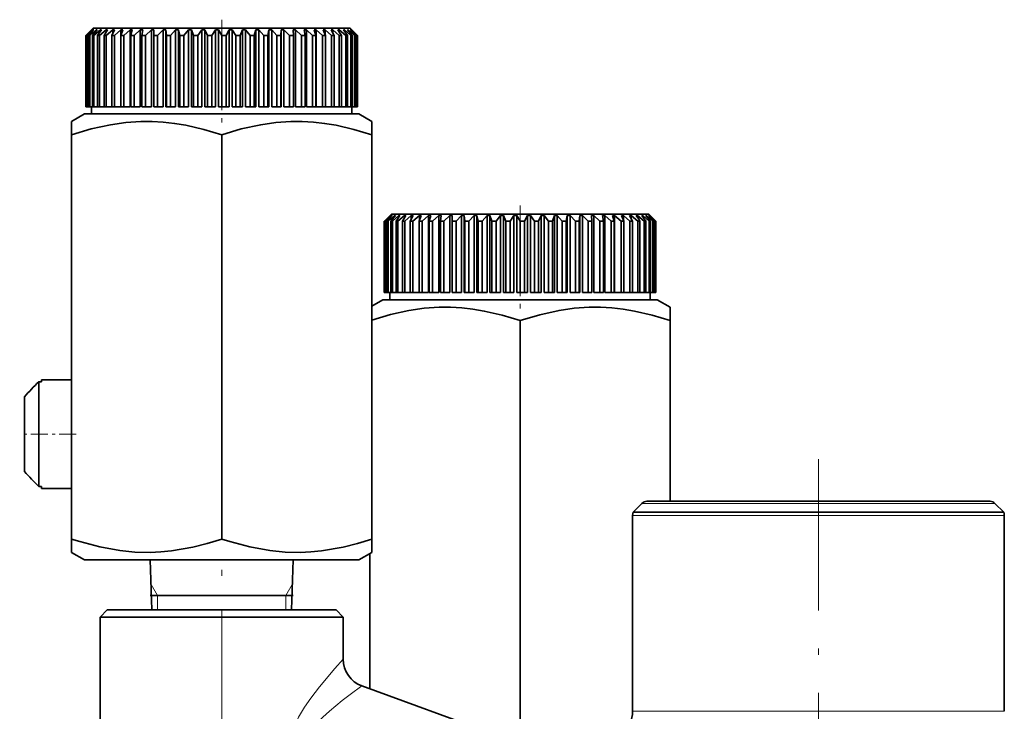
# Model space of a CAD drawing. Extents: x 0 to 420, y 0 to 297.
# Drawn here: x 134 to 169, y 237 to 261 of the extents above; entities that cross this region are included whole.
import ezdxf

# ---------------------------------------------------------------- set-up
doc = ezdxf.new("R2010")
doc.units = 0
doc.linetypes.add('DASHDOT', pattern=[18.5, 12, -3, 0.5, -3])

msp = doc.modelspace()

# ---------------------------------------------------------------- linework, layer by layer
at = {"color": 7, "linetype": 'DASHDOT', "lineweight": 13, "ltscale": 0.09}
for p, q in [((141.554565, 261.477539), (141.554565, 257.877533)), ((151.992065, 254.977539), (151.992065, 251.377548))]:
    msp.add_line(p, q, dxfattribs=at)
at = {"color": 7, "lineweight": 35}
for p, q in [((137.012024, 261.127533), (136.807037, 260.927551)), ((137.054565, 261.177551), (136.810333, 260.933319)), ((137.019287, 261.127533), (136.830933, 260.927551)), ((137.064117, 261.127533), (136.849075, 260.927551)), ((137.082367, 261.127533), (136.909058, 260.927551)), ((137.165405, 261.127533), (136.942673, 260.927551)), ((137.019287, 261.127533), (137.012024, 261.127533)), ((137.012024, 261.127533), (137.012024, 261.119873)), ((137.194443, 261.127533), (137.038086, 260.927551)), ((137.054565, 261.177551), (145.538742, 261.177551)), ((137.082367, 261.127533), (137.064117, 261.127533)), ((137.064117, 261.127533), (137.064117, 261.106598)), ((137.314789, 261.127533), (137.086792, 260.927551)), ((137.194443, 261.127533), (137.165405, 261.127533)), ((137.165405, 261.127533), (137.165405, 261.090607)), ((137.354294, 261.127533), (137.216599, 260.927551)), ((137.51062, 261.127533), (137.279861, 260.927551)), ((137.354294, 261.127533), (137.314789, 261.127533)), ((137.314789, 261.127533), (137.314789, 261.070465)), ((137.560165, 261.127533), (137.442627, 260.927551)), ((137.560165, 261.127533), (137.51062, 261.127533)), ((137.51062, 261.127533), (137.51062, 261.043579)), ((137.750748, 261.127533), (137.51976, 260.927551)), ((137.809799, 261.127533), (137.713715, 260.927551)), ((137.809799, 261.127533), (137.750748, 261.127533)), ((137.750748, 261.127533), (137.750748, 261.004974)), ((138.032562, 261.127533), (137.803879, 260.927551)), ((138.100449, 261.127533), (138.026886, 260.927551)), ((138.100449, 261.127533), (138.032562, 261.127533)), ((138.032562, 261.127533), (138.032562, 260.943115)), ((138.352966, 261.127533), (138.129074, 260.927551)), ((138.428955, 261.127533), (138.352966, 261.127533)), ((138.352966, 261.127533), (138.352966, 258.427551)), ((138.428955, 261.127533), (138.378693, 260.927551)), ((138.70845, 261.127533), (138.491806, 260.927551)), ((138.791702, 261.127533), (138.70845, 261.127533)), ((138.70845, 261.127533), (138.70845, 258.427551)), ((138.791702, 261.127533), (138.765305, 260.927551)), ((139.095108, 261.127533), (138.888107, 260.927551)), ((139.184723, 261.127533), (139.095108, 261.127533)), ((139.095108, 261.127533), (139.095108, 258.427551)), ((139.184723, 261.127533), (139.18248, 260.927551)), ((139.508713, 261.127533), (139.313599, 260.927551)), ((139.603699, 261.127533), (139.508713, 261.127533)), ((139.508713, 261.127533), (139.508713, 258.427551)), ((139.603699, 261.127533), (139.625641, 260.927551)), ((139.603699, 261.127533), (139.603699, 258.427551)), ((139.944733, 261.127533), (139.763672, 260.927551)), ((140.044067, 261.127533), (139.944733, 261.127533)), ((139.944733, 261.127533), (139.944733, 258.427551)), ((140.044067, 261.127533), (140.089935, 260.927551)), ((140.044067, 261.127533), (140.044067, 258.427551)), ((140.398407, 261.127533), (140.233337, 260.927551)), ((140.500961, 261.127533), (140.398407, 261.127533)), ((140.398407, 261.127533), (140.398407, 258.427551)), ((140.500961, 261.127533), (140.570282, 260.927551)), ((140.500961, 261.127533), (140.500961, 258.427551)), ((140.864731, 261.127533), (140.717499, 260.927551)), ((140.969421, 261.127533), (140.864731, 261.127533)), ((140.864731, 261.127533), (140.864731, 258.427551)), ((140.969421, 261.127533), (141.061401, 260.927551)), ((140.969421, 261.127533), (140.969421, 258.427551)), ((141.338608, 261.127533), (141.210815, 260.927551)), ((141.444275, 261.127533), (141.338608, 261.127533)), ((141.338608, 261.127533), (141.338608, 258.427551)), ((141.444275, 261.127533), (141.557938, 260.927551)), ((141.444275, 261.127533), (141.444275, 258.427551)), ((141.814865, 261.127533), (141.707916, 260.927551)), ((141.920349, 261.127533), (141.814865, 261.127533)), ((141.814865, 261.127533), (141.814865, 258.427551)), ((141.920349, 261.127533), (142.054428, 260.927551)), ((141.920349, 261.127533), (141.920349, 258.427551)), ((142.288269, 261.127533), (142.203323, 260.927551)), ((142.39241, 261.127533), (142.288269, 261.127533)), ((142.288269, 261.127533), (142.288269, 258.427551)), ((142.39241, 261.127533), (142.545441, 260.927551)), ((142.39241, 261.127533), (142.39241, 258.427551)), ((142.753632, 261.127533), (142.69162, 260.927551)), ((142.855286, 261.127533), (142.753632, 261.127533)), ((142.753632, 261.127533), (142.753632, 258.427551)), ((142.855286, 261.127533), (143.025604, 260.927551)), ((142.855286, 261.127533), (142.855286, 258.427551)), ((143.205856, 261.127533), (143.16748, 260.927551)), ((143.303925, 261.127533), (143.205856, 261.127533)), ((143.205856, 261.127533), (143.205856, 258.427551)), ((143.303925, 261.127533), (143.489639, 260.927551)), ((143.303925, 261.127533), (143.303925, 258.427551)), ((143.639984, 261.127533), (143.625641, 260.927551)), ((143.733383, 261.127533), (143.639984, 261.127533)), ((143.639984, 261.127533), (143.639984, 258.427551)), ((143.733383, 261.127533), (143.93248, 260.927551)), ((143.733383, 261.127533), (143.733383, 258.427551)), ((144.05127, 261.127533), (144.061127, 260.927551)), ((144.138977, 261.127533), (144.05127, 261.127533)), ((144.138977, 261.127533), (144.349274, 260.927551)), ((144.138977, 261.127533), (144.138977, 258.427551)), ((144.435196, 261.127533), (144.469147, 260.927551)), ((144.516251, 261.127533), (144.435196, 261.127533)), ((144.516251, 261.127533), (144.735443, 260.927551)), ((144.516251, 261.127533), (144.516251, 258.427551)), ((144.787567, 261.127533), (144.845245, 260.927551)), ((144.861084, 261.127533), (144.787567, 261.127533)), ((144.861084, 261.127533), (145.086761, 260.927551)), ((144.861084, 261.127533), (144.861084, 258.427551)), ((145.104507, 261.127533), (145.185272, 260.927551)), ((145.169678, 261.127533), (145.104507, 261.127533)), ((145.169678, 261.127533), (145.399368, 260.927551)), ((145.169678, 261.127533), (145.169678, 260.96637)), ((145.382568, 261.127533), (145.485535, 260.927551)), ((145.438675, 261.127533), (145.382568, 261.127533)), ((145.438675, 261.127533), (145.669861, 260.927551)), ((145.438675, 261.127533), (145.438675, 261.018921)), ((145.538742, 261.177551), (146.054565, 261.177551)), ((145.618683, 261.127533), (145.702744, 260.99231)), ((145.665115, 261.127533), (145.618683, 261.127533)), ((145.665115, 261.127533), (145.895279, 260.927551)), ((145.665115, 261.127533), (145.665115, 261.053009)), ((145.810257, 261.127533), (145.95401, 260.927551)), ((145.846527, 261.127533), (145.810257, 261.127533)), ((145.846527, 261.127533), (146.07312, 260.927551)), ((145.846527, 261.127533), (145.846527, 261.077393)), ((145.955231, 261.127533), (146.117111, 260.927551)), ((145.980896, 261.127533), (145.955231, 261.127533)), ((145.980896, 261.127533), (146.201462, 260.927551)), ((145.980896, 261.127533), (145.980896, 261.096008)), ((146.051971, 261.127533), (146.230225, 260.927551)), ((146.066788, 261.127533), (146.051971, 261.127533)), ((146.054565, 261.177551), (146.298798, 260.933319)), ((146.066788, 261.127533), (146.2789, 260.927551)), ((146.066788, 261.127533), (146.066788, 261.111023)), ((146.099442, 261.127533), (146.292114, 260.927551)), ((146.103226, 261.127533), (146.099442, 261.127533)), ((146.103226, 261.127533), (146.298798, 260.933319)), ((136.810333, 260.933319), (136.804565, 260.927551)), ((136.804565, 260.927551), (136.807037, 260.927551)), ((136.804565, 260.927551), (136.804565, 258.427551)), ((136.807037, 260.927551), (136.807037, 258.427551)), ((136.830933, 260.927551), (136.849075, 260.927551)), ((136.830933, 260.927551), (136.830933, 258.427551)), ((136.849075, 260.927551), (136.849075, 258.427551)), ((136.909058, 260.927551), (136.942673, 260.927551)), ((136.909058, 260.927551), (136.909058, 258.427551)), ((136.942673, 260.927551), (136.942673, 258.427551)), ((137.038086, 260.927551), (137.086792, 260.927551)), ((137.038086, 260.927551), (137.038086, 258.427551)), ((137.086792, 260.927551), (137.086792, 258.427551)), ((137.216599, 260.927551), (137.279861, 260.927551)), ((137.216599, 260.927551), (137.216599, 258.427551)), ((137.279861, 260.927551), (137.279861, 258.427551)), ((137.442627, 260.927551), (137.51976, 260.927551)), ((137.442627, 260.927551), (137.442627, 258.427551)), ((137.51976, 260.927551), (137.51976, 258.427551)), ((137.713715, 260.927551), (137.803879, 260.927551)), ((137.713715, 260.927551), (137.713715, 258.427551)), ((137.803879, 260.927551), (137.803879, 258.427551)), ((138.026886, 260.927551), (138.129074, 260.927551)), ((138.026886, 260.927551), (138.026886, 258.427551)), ((138.129074, 260.927551), (138.129074, 258.427551)), ((138.378693, 260.927551), (138.491806, 260.927551)), ((138.378693, 260.927551), (138.378693, 258.427551)), ((138.491806, 260.927551), (138.491806, 258.427551)), ((138.765305, 260.927551), (138.888107, 260.927551)), ((138.765305, 260.927551), (138.765305, 258.427551)), ((138.888107, 260.927551), (138.888107, 258.427551)), ((139.18248, 260.927551), (139.313599, 260.927551)), ((139.18248, 260.927551), (139.18248, 258.427551)), ((139.313599, 260.927551), (139.313599, 258.427551)), ((139.625641, 260.927551), (139.763672, 260.927551)), ((139.625641, 260.927551), (139.625641, 258.427551)), ((139.763672, 260.927551), (139.763672, 258.427551)), ((140.089935, 260.927551), (140.233337, 260.927551)), ((140.089935, 260.927551), (140.089935, 258.427551)), ((140.233337, 260.927551), (140.233337, 258.427551)), ((140.570282, 260.927551), (140.717499, 260.927551)), ((140.570282, 260.927551), (140.570282, 258.427551)), ((140.717499, 260.927551), (140.717499, 258.427551)), ((141.061401, 260.927551), (141.210815, 260.927551)), ((141.061401, 260.927551), (141.061401, 258.427551)), ((141.210815, 260.927551), (141.210815, 258.427551)), ((141.557938, 260.927551), (141.707916, 260.927551)), ((141.557938, 260.927551), (141.557938, 258.427551)), ((141.707916, 260.927551), (141.707916, 258.427551)), ((142.054428, 260.927551), (142.203323, 260.927551)), ((142.054428, 260.927551), (142.054428, 258.427551)), ((142.203323, 260.927551), (142.203323, 258.427551)), ((142.545441, 260.927551), (142.69162, 260.927551)), ((142.545441, 260.927551), (142.545441, 258.427551)), ((142.69162, 260.927551), (142.69162, 258.427551)), ((143.025604, 260.927551), (143.16748, 260.927551)), ((143.025604, 260.927551), (143.025604, 258.427551)), ((143.16748, 260.927551), (143.16748, 258.427551)), ((143.489639, 260.927551), (143.625641, 260.927551)), ((143.489639, 260.927551), (143.489639, 258.427551)), ((143.625641, 260.927551), (143.625641, 258.427551)), ((143.93248, 260.927551), (144.061127, 260.927551)), ((143.93248, 260.927551), (143.93248, 258.427551)), ((144.061127, 260.927551), (144.061127, 258.427551)), ((144.349274, 260.927551), (144.469147, 260.927551)), ((144.349274, 260.927551), (144.349274, 258.427551)), ((144.469147, 260.927551), (144.469147, 258.427551)), ((144.735443, 260.927551), (144.845245, 260.927551)), ((144.735443, 260.927551), (144.735443, 258.427551)), ((144.845245, 260.927551), (144.845245, 258.427551)), ((145.086761, 260.927551), (145.185272, 260.927551)), ((145.086761, 260.927551), (145.086761, 258.427551)), ((145.185272, 260.927551), (145.185272, 258.427551)), ((145.399368, 260.927551), (145.485535, 260.927551)), ((145.399368, 260.927551), (145.399368, 258.427551)), ((145.485535, 260.927551), (145.485535, 258.427551)), ((145.669861, 260.927551), (145.742722, 260.927551)), ((145.669861, 260.927551), (145.669861, 258.427551)), ((145.702744, 260.99231), (145.742722, 260.927551)), ((145.742722, 260.927551), (145.742722, 258.427551)), ((145.895279, 260.927551), (145.95401, 260.927551)), ((145.895279, 260.927551), (145.895279, 258.427551)), ((145.95401, 260.927551), (145.95401, 258.427551)), ((146.07312, 260.927551), (146.117111, 260.927551)), ((146.07312, 260.927551), (146.07312, 258.427551)), ((146.117111, 260.927551), (146.117111, 258.427551)), ((146.201462, 260.927551), (146.230225, 260.927551)), ((146.201462, 260.927551), (146.201462, 258.427551)), ((146.230225, 260.927551), (146.230225, 258.427551)), ((146.2789, 260.927551), (146.292114, 260.927551)), ((146.2789, 260.927551), (146.2789, 258.427551)), ((146.292114, 260.927551), (146.292114, 258.427551)), ((146.298798, 260.933319), (146.304565, 260.927551)), ((146.304565, 260.927551), (146.304565, 258.427551)), ((136.804565, 258.427551), (136.807037, 258.427551)), ((136.830933, 258.427551), (136.807037, 258.427551)), ((136.830933, 258.427551), (136.849075, 258.427551)), ((136.909058, 258.427551), (136.849075, 258.427551)), ((136.909058, 258.427551), (136.942673, 258.427551)), ((137.038086, 258.427551), (136.942673, 258.427551)), ((137.004562, 258.427551), (137.004562, 258.177551)), ((137.038086, 258.427551), (137.086792, 258.427551)), ((137.216599, 258.427551), (137.086792, 258.427551)), ((137.216599, 258.427551), (137.279861, 258.427551)), ((137.442627, 258.427551), (137.279861, 258.427551)), ((137.442627, 258.427551), (137.51976, 258.427551)), ((137.713715, 258.427551), (137.51976, 258.427551)), ((137.713715, 258.427551), (137.803879, 258.427551)), ((138.026886, 258.427551), (137.803879, 258.427551)), ((138.026886, 258.427551), (138.129074, 258.427551)), ((138.352966, 258.427551), (138.129074, 258.427551)), ((138.378693, 258.427551), (138.491806, 258.427551)), ((138.70845, 258.427551), (138.491806, 258.427551)), ((138.765305, 258.427551), (138.888107, 258.427551)), ((139.095108, 258.427551), (138.888107, 258.427551)), ((139.18248, 258.427551), (139.313599, 258.427551)), ((139.508713, 258.427551), (139.313599, 258.427551)), ((139.603699, 258.427551), (139.625641, 258.427551)), ((139.625641, 258.427551), (139.763672, 258.427551)), ((139.944733, 258.427551), (139.763672, 258.427551)), ((140.044067, 258.427551), (140.089935, 258.427551)), ((140.089935, 258.427551), (140.233337, 258.427551)), ((140.398407, 258.427551), (140.233337, 258.427551)), ((140.500961, 258.427551), (140.570282, 258.427551)), ((140.570282, 258.427551), (140.717499, 258.427551)), ((140.864731, 258.427551), (140.717499, 258.427551)), ((140.969421, 258.427551), (141.061401, 258.427551)), ((141.061401, 258.427551), (141.210815, 258.427551)), ((141.338608, 258.427551), (141.210815, 258.427551)), ((141.444275, 258.427551), (141.557938, 258.427551)), ((141.557938, 258.427551), (141.707916, 258.427551)), ((141.707916, 258.427551), (141.814865, 258.427551)), ((142.054428, 258.427551), (141.920349, 258.427551)), ((142.054428, 258.427551), (142.203323, 258.427551)), ((142.288269, 258.427551), (142.203323, 258.427551)), ((142.39241, 258.427551), (142.545441, 258.427551)), ((142.545441, 258.427551), (142.69162, 258.427551)), ((142.753632, 258.427551), (142.69162, 258.427551)), ((142.855286, 258.427551), (143.025604, 258.427551)), ((143.025604, 258.427551), (143.16748, 258.427551)), ((143.205856, 258.427551), (143.16748, 258.427551)), ((143.303925, 258.427551), (143.489639, 258.427551)), ((143.489639, 258.427551), (143.625641, 258.427551)), ((143.639984, 258.427551), (143.625641, 258.427551)), ((143.93248, 258.427551), (143.733383, 258.427551)), ((143.93248, 258.427551), (144.061127, 258.427551)), ((144.349274, 258.427551), (144.138977, 258.427551)), ((144.349274, 258.427551), (144.469147, 258.427551)), ((144.735443, 258.427551), (144.516251, 258.427551)), ((144.735443, 258.427551), (144.845245, 258.427551)), ((145.086761, 258.427551), (144.861084, 258.427551)), ((145.086761, 258.427551), (145.185272, 258.427551)), ((145.399368, 258.427551), (145.185272, 258.427551)), ((145.399368, 258.427551), (145.485535, 258.427551)), ((145.485535, 258.427551), (145.669861, 258.427551)), ((145.669861, 258.427551), (145.742722, 258.427551)), ((145.742722, 258.427551), (145.895279, 258.427551)), ((145.895279, 258.427551), (145.95401, 258.427551)), ((145.95401, 258.427551), (146.07312, 258.427551)), ((146.07312, 258.427551), (146.117111, 258.427551)), ((146.104568, 258.427551), (146.104568, 258.177551)), ((146.117111, 258.427551), (146.201462, 258.427551)), ((146.201462, 258.427551), (146.230225, 258.427551)), ((146.230225, 258.427551), (146.2789, 258.427551)), ((146.2789, 258.427551), (146.292114, 258.427551)), ((146.292114, 258.427551), (146.304565, 258.427551)), ((136.754562, 258.177551), (136.304565, 257.917725)), ((137.342163, 258.177551), (136.754562, 258.177551)), ((146.354568, 258.177551), (137.342163, 258.177551)), ((145.583008, 258.177551), (146.104568, 258.177551)), ((146.354568, 258.177551), (146.804565, 257.917725)), ((136.304565, 257.494934), (136.304565, 257.917725)), ((146.804565, 257.917725), (146.804565, 257.448822)), ((136.304565, 257.494934), (136.304565, 257.448822)), ((136.304565, 257.448822), (136.304565, 243.306259)), ((141.554565, 257.448822), (141.554565, 243.306259)), ((146.804565, 257.448822), (146.804565, 243.306259)), ((147.449524, 254.627548), (147.244537, 254.427551)), ((147.492065, 254.677551), (147.247833, 254.433319)), ((147.456787, 254.627548), (147.268433, 254.427551)), ((147.501617, 254.627548), (147.286575, 254.427551)), ((147.519867, 254.627548), (147.346573, 254.427551)), ((147.602905, 254.627548), (147.380173, 254.427551)), ((147.456787, 254.627548), (147.449524, 254.627548)), ((147.449524, 254.627548), (147.449524, 254.619873)), ((147.631943, 254.627548), (147.475586, 254.427551)), ((147.492065, 254.677551), (155.976242, 254.677551)), ((147.519867, 254.627548), (147.501617, 254.627548)), ((147.501617, 254.627548), (147.501617, 254.606613)), ((147.752289, 254.627548), (147.524292, 254.427551)), ((147.631943, 254.627548), (147.602905, 254.627548)), ((147.602905, 254.627548), (147.602905, 254.590607)), ((147.791794, 254.627548), (147.654099, 254.427551)), ((147.94812, 254.627548), (147.717361, 254.427551)), ((147.791794, 254.627548), (147.752289, 254.627548)), ((147.752289, 254.627548), (147.752289, 254.57045)), ((147.997665, 254.627548), (147.880127, 254.427551)), ((147.997665, 254.627548), (147.94812, 254.627548)), ((147.94812, 254.627548), (147.94812, 254.543579)), ((148.188248, 254.627548), (147.95726, 254.427551)), ((148.247299, 254.627548), (148.151215, 254.427551)), ((148.247299, 254.627548), (148.188248, 254.627548)), ((148.188248, 254.627548), (148.188248, 254.50499)), ((148.470062, 254.627548), (148.241379, 254.427551)), ((148.537949, 254.627548), (148.464386, 254.427551)), ((148.537949, 254.627548), (148.470062, 254.627548)), ((148.470062, 254.627548), (148.470062, 254.4431)), ((148.790466, 254.627548), (148.566574, 254.427551)), ((148.866455, 254.627548), (148.790466, 254.627548)), ((148.790466, 254.627548), (148.790466, 251.927551)), ((148.866455, 254.627548), (148.816193, 254.427551)), ((149.14595, 254.627548), (148.929306, 254.427551)), ((149.229202, 254.627548), (149.14595, 254.627548)), ((149.14595, 254.627548), (149.14595, 251.927551)), ((149.229202, 254.627548), (149.202805, 254.427551)), ((149.532608, 254.627548), (149.325607, 254.427551)), ((149.622223, 254.627548), (149.532608, 254.627548)), ((149.532608, 254.627548), (149.532608, 251.927551)), ((149.622223, 254.627548), (149.61998, 254.427551)), ((149.946213, 254.627548), (149.751099, 254.427551)), ((150.041199, 254.627548), (149.946213, 254.627548)), ((149.946213, 254.627548), (149.946213, 251.927551)), ((150.041199, 254.627548), (150.063141, 254.427551)), ((150.041199, 254.627548), (150.041199, 251.927551)), ((150.382233, 254.627548), (150.201157, 254.427551)), ((150.481567, 254.627548), (150.382233, 254.627548)), ((150.382233, 254.627548), (150.382233, 251.927551)), ((150.481567, 254.627548), (150.527435, 254.427551)), ((150.481567, 254.627548), (150.481567, 251.927551)), ((150.835907, 254.627548), (150.670837, 254.427551)), ((150.938461, 254.627548), (150.835907, 254.627548)), ((150.835907, 254.627548), (150.835907, 251.927551)), ((150.938461, 254.627548), (151.007782, 254.427551)), ((150.938461, 254.627548), (150.938461, 251.927551)), ((151.302231, 254.627548), (151.154999, 254.427551)), ((151.406921, 254.627548), (151.302231, 254.627548)), ((151.302231, 254.627548), (151.302231, 251.927551)), ((151.406921, 254.627548), (151.498901, 254.427551)), ((151.406921, 254.627548), (151.406921, 251.927551)), ((151.776108, 254.627548), (151.648315, 254.427551)), ((151.881775, 254.627548), (151.776108, 254.627548)), ((151.776108, 254.627548), (151.776108, 251.927551)), ((151.881775, 254.627548), (151.995438, 254.427551)), ((151.881775, 254.627548), (151.881775, 251.927551)), ((152.252365, 254.627548), (152.145416, 254.427551)), ((152.357849, 254.627548), (152.252365, 254.627548)), ((152.252365, 254.627548), (152.252365, 251.927551)), ((152.357849, 254.627548), (152.491928, 254.427551)), ((152.357849, 254.627548), (152.357849, 251.927551)), ((152.725769, 254.627548), (152.640823, 254.427551)), ((152.82991, 254.627548), (152.725769, 254.627548)), ((152.725769, 254.627548), (152.725769, 251.927551)), ((152.82991, 254.627548), (152.982941, 254.427551)), ((152.82991, 254.627548), (152.82991, 251.927551)), ((153.191132, 254.627548), (153.12912, 254.427551)), ((153.292786, 254.627548), (153.191132, 254.627548)), ((153.191132, 254.627548), (153.191132, 251.927551)), ((153.292786, 254.627548), (153.463104, 254.427551)), ((153.292786, 254.627548), (153.292786, 251.927551)), ((153.643356, 254.627548), (153.60498, 254.427551)), ((153.741425, 254.627548), (153.643356, 254.627548)), ((153.643356, 254.627548), (153.643356, 251.927551)), ((153.741425, 254.627548), (153.927139, 254.427551)), ((153.741425, 254.627548), (153.741425, 251.927551)), ((154.077484, 254.627548), (154.063141, 254.427551)), ((154.170883, 254.627548), (154.077484, 254.627548)), ((154.077484, 254.627548), (154.077484, 251.927551)), ((154.170883, 254.627548), (154.36998, 254.427551)), ((154.170883, 254.627548), (154.170883, 251.927551)), ((154.48877, 254.627548), (154.498627, 254.427551)), ((154.576477, 254.627548), (154.48877, 254.627548)), ((154.576477, 254.627548), (154.786774, 254.427551)), ((154.576477, 254.627548), (154.576477, 251.927551)), ((154.872696, 254.627548), (154.906647, 254.427551)), ((154.953751, 254.627548), (154.872696, 254.627548)), ((154.953751, 254.627548), (155.172943, 254.427551)), ((154.953751, 254.627548), (154.953751, 251.927551)), ((155.225067, 254.627548), (155.282745, 254.427551)), ((155.298584, 254.627548), (155.225067, 254.627548)), ((155.298584, 254.627548), (155.524261, 254.427551)), ((155.298584, 254.627548), (155.298584, 251.927551)), ((155.542007, 254.627548), (155.622772, 254.427551)), ((155.607178, 254.627548), (155.542007, 254.627548)), ((155.607178, 254.627548), (155.836868, 254.427551)), ((155.607178, 254.627548), (155.607178, 254.46637)), ((155.820068, 254.627548), (155.923035, 254.427551)), ((155.876175, 254.627548), (155.820068, 254.627548)), ((155.876175, 254.627548), (156.107376, 254.427551)), ((155.876175, 254.627548), (155.876175, 254.518906)), ((155.976242, 254.677551), (156.492065, 254.677551)), ((156.056183, 254.627548), (156.140244, 254.49231)), ((156.102615, 254.627548), (156.056183, 254.627548)), ((156.102615, 254.627548), (156.332779, 254.427551)), ((156.102615, 254.627548), (156.102615, 254.553009)), ((156.247757, 254.627548), (156.39151, 254.427551)), ((156.284027, 254.627548), (156.247757, 254.627548)), ((156.284027, 254.627548), (156.51062, 254.427551)), ((156.284027, 254.627548), (156.284027, 254.577377)), ((156.392715, 254.627548), (156.554611, 254.427551)), ((156.418396, 254.627548), (156.392715, 254.627548)), ((156.418396, 254.627548), (156.638962, 254.427551)), ((156.418396, 254.627548), (156.418396, 254.596024)), ((156.489471, 254.627548), (156.667725, 254.427551)), ((156.504288, 254.627548), (156.489471, 254.627548)), ((156.492065, 254.677551), (156.736298, 254.433319)), ((156.504288, 254.627548), (156.7164, 254.427551)), ((156.504288, 254.627548), (156.504288, 254.611038)), ((156.536942, 254.627548), (156.729614, 254.427551)), ((156.540726, 254.627548), (156.536942, 254.627548)), ((156.540726, 254.627548), (156.736298, 254.433319)), ((147.247833, 254.433319), (147.242065, 254.427551)), ((147.242065, 254.427551), (147.244537, 254.427551)), ((147.242065, 254.427551), (147.242065, 251.927551)), ((147.244537, 254.427551), (147.244537, 251.927551)), ((147.268433, 254.427551), (147.286575, 254.427551)), ((147.268433, 254.427551), (147.268433, 251.927551)), ((147.286575, 254.427551), (147.286575, 251.927551)), ((147.346573, 254.427551), (147.380173, 254.427551)), ((147.346573, 254.427551), (147.346573, 251.927551)), ((147.380173, 254.427551), (147.380173, 251.927551)), ((147.475586, 254.427551), (147.524292, 254.427551)), ((147.475586, 254.427551), (147.475586, 251.927551)), ((147.524292, 254.427551), (147.524292, 251.927551)), ((147.654099, 254.427551), (147.717361, 254.427551)), ((147.654099, 254.427551), (147.654099, 251.927551)), ((147.717361, 254.427551), (147.717361, 251.927551)), ((147.880127, 254.427551), (147.95726, 254.427551)), ((147.880127, 254.427551), (147.880127, 251.927551)), ((147.95726, 254.427551), (147.95726, 251.927551)), ((148.151215, 254.427551), (148.241379, 254.427551)), ((148.151215, 254.427551), (148.151215, 251.927551)), ((148.241379, 254.427551), (148.241379, 251.927551)), ((148.464386, 254.427551), (148.566574, 254.427551)), ((148.464386, 254.427551), (148.464386, 251.927551)), ((148.566574, 254.427551), (148.566574, 251.927551)), ((148.816193, 254.427551), (148.929306, 254.427551)), ((148.816193, 254.427551), (148.816193, 251.927551)), ((148.929306, 254.427551), (148.929306, 251.927551)), ((149.202805, 254.427551), (149.325607, 254.427551)), ((149.202805, 254.427551), (149.202805, 251.927551)), ((149.325607, 254.427551), (149.325607, 251.927551)), ((149.61998, 254.427551), (149.751099, 254.427551)), ((149.61998, 254.427551), (149.61998, 251.927551)), ((149.751099, 254.427551), (149.751099, 251.927551)), ((150.063141, 254.427551), (150.201157, 254.427551)), ((150.063141, 254.427551), (150.063141, 251.927551)), ((150.201157, 254.427551), (150.201157, 251.927551)), ((150.527435, 254.427551), (150.670837, 254.427551)), ((150.527435, 254.427551), (150.527435, 251.927551)), ((150.670837, 254.427551), (150.670837, 251.927551)), ((151.007782, 254.427551), (151.154999, 254.427551)), ((151.007782, 254.427551), (151.007782, 251.927551)), ((151.154999, 254.427551), (151.154999, 251.927551)), ((151.498901, 254.427551), (151.648315, 254.427551)), ((151.498901, 254.427551), (151.498901, 251.927551)), ((151.648315, 254.427551), (151.648315, 251.927551)), ((151.995438, 254.427551), (152.145416, 254.427551)), ((151.995438, 254.427551), (151.995438, 251.927551)), ((152.145416, 254.427551), (152.145416, 251.927551)), ((152.491928, 254.427551), (152.640823, 254.427551)), ((152.491928, 254.427551), (152.491928, 251.927551)), ((152.640823, 254.427551), (152.640823, 251.927551)), ((152.982941, 254.427551), (153.12912, 254.427551)), ((152.982941, 254.427551), (152.982941, 251.927551)), ((153.12912, 254.427551), (153.12912, 251.927551)), ((153.463104, 254.427551), (153.60498, 254.427551)), ((153.463104, 254.427551), (153.463104, 251.927551)), ((153.60498, 254.427551), (153.60498, 251.927551)), ((153.927139, 254.427551), (154.063141, 254.427551)), ((153.927139, 254.427551), (153.927139, 251.927551)), ((154.063141, 254.427551), (154.063141, 251.927551)), ((154.36998, 254.427551), (154.498627, 254.427551)), ((154.36998, 254.427551), (154.36998, 251.927551)), ((154.498627, 254.427551), (154.498627, 251.927551)), ((154.786774, 254.427551), (154.906647, 254.427551)), ((154.786774, 254.427551), (154.786774, 251.927551)), ((154.906647, 254.427551), (154.906647, 251.927551)), ((155.172943, 254.427551), (155.282745, 254.427551)), ((155.172943, 254.427551), (155.172943, 251.927551)), ((155.282745, 254.427551), (155.282745, 251.927551)), ((155.524261, 254.427551), (155.622772, 254.427551)), ((155.524261, 254.427551), (155.524261, 251.927551)), ((155.622772, 254.427551), (155.622772, 251.927551)), ((155.836868, 254.427551), (155.923035, 254.427551)), ((155.836868, 254.427551), (155.836868, 251.927551)), ((155.923035, 254.427551), (155.923035, 251.927551)), ((156.107376, 254.427551), (156.180222, 254.427551)), ((156.107376, 254.427551), (156.107376, 251.927551)), ((156.140244, 254.49231), (156.180222, 254.427551)), ((156.180222, 254.427551), (156.180222, 251.927551)), ((156.332779, 254.427551), (156.39151, 254.427551)), ((156.332779, 254.427551), (156.332779, 251.927551)), ((156.39151, 254.427551), (156.39151, 251.927551)), ((156.51062, 254.427551), (156.554611, 254.427551)), ((156.51062, 254.427551), (156.51062, 251.927551)), ((156.554611, 254.427551), (156.554611, 251.927551)), ((156.638962, 254.427551), (156.667725, 254.427551)), ((156.638962, 254.427551), (156.638962, 251.927551)), ((156.667725, 254.427551), (156.667725, 251.927551)), ((156.7164, 254.427551), (156.729614, 254.427551)), ((156.7164, 254.427551), (156.7164, 251.927551)), ((156.729614, 254.427551), (156.729614, 251.927551)), ((156.736298, 254.433319), (156.742065, 254.427551)), ((156.742065, 254.427551), (156.742065, 251.927551)), ((147.242065, 251.927551), (147.244537, 251.927551)), ((147.268433, 251.927551), (147.244537, 251.927551)), ((147.268433, 251.927551), (147.286575, 251.927551)), ((147.346558, 251.927551), (147.286575, 251.927551)), ((147.346573, 251.927551), (147.380173, 251.927551)), ((147.475586, 251.927551), (147.380173, 251.927551)), ((147.442062, 251.927551), (147.442062, 251.677551)), ((147.475586, 251.927551), (147.524292, 251.927551)), ((147.654099, 251.927551), (147.524292, 251.927551)), ((147.654099, 251.927551), (147.717361, 251.927551)), ((147.880127, 251.927551), (147.717361, 251.927551)), ((147.880127, 251.927551), (147.95726, 251.927551)), ((148.151215, 251.927551), (147.95726, 251.927551)), ((148.151215, 251.927551), (148.241379, 251.927551)), ((148.464386, 251.927551), (148.241379, 251.927551)), ((148.464386, 251.927551), (148.566574, 251.927551)), ((148.790466, 251.927551), (148.566574, 251.927551)), ((148.816193, 251.927551), (148.929306, 251.927551)), ((149.14595, 251.927551), (148.929306, 251.927551)), ((149.202805, 251.927551), (149.325607, 251.927551)), ((149.532608, 251.927551), (149.325607, 251.927551)), ((149.61998, 251.927551), (149.751099, 251.927551)), ((149.946213, 251.927551), (149.751099, 251.927551)), ((150.041199, 251.927551), (150.063141, 251.927551)), ((150.063141, 251.927551), (150.201157, 251.927551)), ((150.382233, 251.927551), (150.201157, 251.927551)), ((150.481567, 251.927551), (150.527435, 251.927551)), ((150.527435, 251.927551), (150.670837, 251.927551)), ((150.835907, 251.927551), (150.670837, 251.927551)), ((150.938461, 251.927551), (151.007782, 251.927551)), ((151.007782, 251.927551), (151.154999, 251.927551)), ((151.302231, 251.927551), (151.154999, 251.927551)), ((151.406921, 251.927551), (151.498901, 251.927551)), ((151.498901, 251.927551), (151.648315, 251.927551)), ((151.776108, 251.927551), (151.648315, 251.927551)), ((151.881775, 251.927551), (151.995438, 251.927551)), ((151.995438, 251.927551), (152.145416, 251.927551)), ((152.145416, 251.927551), (152.252365, 251.927551)), ((152.491928, 251.927551), (152.357849, 251.927551)), ((152.491928, 251.927551), (152.640823, 251.927551)), ((152.725769, 251.927551), (152.640823, 251.927551)), ((152.82991, 251.927551), (152.982941, 251.927551)), ((152.982941, 251.927551), (153.12912, 251.927551)), ((153.191132, 251.927551), (153.12912, 251.927551)), ((153.292786, 251.927551), (153.463104, 251.927551)), ((153.463104, 251.927551), (153.60498, 251.927551)), ((153.643356, 251.927551), (153.60498, 251.927551)), ((153.741425, 251.927551), (153.927139, 251.927551)), ((153.927139, 251.927551), (154.063141, 251.927551)), ((154.077484, 251.927551), (154.063141, 251.927551)), ((154.36998, 251.927551), (154.170883, 251.927551)), ((154.36998, 251.927551), (154.498627, 251.927551)), ((154.786774, 251.927551), (154.576477, 251.927551)), ((154.786774, 251.927551), (154.906647, 251.927551)), ((155.172943, 251.927551), (154.953751, 251.927551)), ((155.172943, 251.927551), (155.282745, 251.927551)), ((155.524261, 251.927551), (155.298584, 251.927551)), ((155.524261, 251.927551), (155.622772, 251.927551)), ((155.836868, 251.927551), (155.622772, 251.927551)), ((155.836868, 251.927551), (155.923035, 251.927551)), ((155.923035, 251.927551), (156.107376, 251.927551)), ((156.107376, 251.927551), (156.180222, 251.927551)), ((156.180222, 251.927551), (156.332779, 251.927551)), ((156.332779, 251.927551), (156.39151, 251.927551)), ((156.39151, 251.927551), (156.51062, 251.927551)), ((156.51062, 251.927551), (156.554611, 251.927551)), ((156.542068, 251.927551), (156.542068, 251.677551)), ((156.554611, 251.927551), (156.638962, 251.927551)), ((156.638962, 251.927551), (156.667725, 251.927551)), ((156.667725, 251.927551), (156.7164, 251.927551)), ((156.7164, 251.927551), (156.729614, 251.927551)), ((156.729614, 251.927551), (156.742065, 251.927551)), ((147.192062, 251.677551), (146.80455, 251.453812)), ((147.779663, 251.677551), (147.192062, 251.677551)), ((156.792068, 251.677551), (147.779663, 251.677551)), ((156.020508, 251.677551), (156.542068, 251.677551)), ((156.792068, 251.677551), (157.242065, 251.41774)), ((157.242065, 251.41774), (157.242065, 250.948822)), ((151.992065, 250.948822), (151.992065, 236.806259)), ((157.242065, 250.948822), (157.242065, 244.627502)), ((135.154572, 248.810577), (135.154572, 245.310135)), ((135.154572, 248.810577), (135.257538, 248.810577)), ((135.154572, 248.810577), (135.257538, 248.810577)), ((135.246521, 248.877548), (135.257538, 248.810577)), ((136.304565, 248.877548), (135.246521, 248.877548)), ((134.654572, 248.285217), (134.654572, 245.748932)), ((134.654572, 245.748932), (134.654572, 245.669876)), ((135.154572, 245.310135), (135.154572, 245.144516)), ((135.154572, 245.144516), (135.257538, 245.144516)), ((135.246521, 245.077545), (135.257538, 245.144516)), ((136.304565, 245.077545), (135.246521, 245.077545)), ((156.256348, 244.554321), (155.94249, 244.240463)), ((156.429565, 244.627518), (157.164078, 244.627518)), ((156.804565, 244.627548), (168.054565, 244.627548)), ((157.164078, 244.627518), (168.429565, 244.627518)), ((168.602783, 244.554321), (168.916641, 244.240463)), ((155.94249, 244.240463), (156.736618, 244.240463)), ((156.736618, 244.240463), (168.916641, 244.240463)), ((155.929565, 237.277847), (155.929565, 244.127548)), ((168.929565, 237.277847), (168.929565, 244.127548)), ((136.304565, 242.837357), (136.304565, 243.306259)), ((146.804565, 243.260162), (146.804565, 243.306259)), ((146.804565, 243.260162), (146.804565, 242.837357)), ((136.754562, 242.577545), (136.304565, 242.837357)), ((146.354568, 242.577545), (146.804565, 242.837357)), ((136.754562, 242.577545), (145.766968, 242.577545)), ((139.113007, 240.827545), (139.058319, 242.577545)), ((143.996124, 240.827545), (144.050812, 242.577545)), ((145.766968, 242.577545), (146.354568, 242.577545)), ((146.742065, 242.80127), (146.742065, 238.061935)), ((139.058319, 241.327545), (140.357803, 241.327545)), ((140.357803, 241.327545), (144.050812, 241.327545)), ((137.554565, 240.827545), (137.304565, 240.577545)), ((137.554565, 240.827545), (145.064896, 240.827545)), ((145.064896, 240.827545), (145.554565, 240.827545)), ((145.554565, 240.827545), (145.804565, 240.577545)), ((137.304565, 229.795792), (137.304565, 240.577545)), ((137.304565, 240.577545), (145.284286, 240.577545)), ((145.804565, 240.577545), (145.284286, 240.577545)), ((145.804565, 239.103378), (145.804565, 240.577545)), ((153.37558, 235.647552), (146.46254, 238.163681))]:
    msp.add_line(p, q, dxfattribs=at)
at = {"color": 7, "linetype": 'DASHDOT', "lineweight": 13, "ltscale": 0.049501}
msp.add_line((136.469574, 246.977539), (134.489517, 246.977539), dxfattribs=at)
at = {"color": 7, "linetype": 'DASHDOT', "lineweight": 13, "ltscale": 0.441601}
msp.add_line((162.429565, 246.099518), (162.429565, 228.435486), dxfattribs=at)
at = {"color": 7, "linetype": 'DASHDOT', "lineweight": 13, "ltscale": 0.405467}
msp.add_line((141.554565, 228.439133), (141.554565, 244.657822), dxfattribs=at)
at = {"color": 7, "lineweight": 13}
for p, q in [((157.012054, 244.554321), (156.256348, 244.554321)), ((168.602783, 244.554321), (157.012054, 244.554321)), ((156.725281, 244.127548), (155.929565, 244.127548)), ((168.929565, 244.127548), (156.725281, 244.127548)), ((139.307938, 241.327545), (139.085327, 241.71312)), ((143.801193, 241.327545), (144.023804, 241.71312)), ((139.307938, 241.327545), (139.307938, 240.827545)), ((143.801193, 241.327545), (143.801193, 240.827545)), ((156.725281, 237.277847), (155.929565, 237.277847)), ((168.929565, 237.277847), (156.725281, 237.277847))]:
    msp.add_line(p, q, dxfattribs=at)
at = {"color": 7, "lineweight": 35}
for points in [[(141.554565, 257.448822), (140.926605, 257.638245), (140.303635, 257.782349), (139.90686, 257.848511), (139.512192, 257.892944), (139.118958, 257.9151), (138.726257, 257.914703), (138.199249, 257.878876), (137.669144, 257.803406), (136.989899, 257.653442), (136.304565, 257.448822)], [(146.804565, 257.448822), (146.176605, 257.638245), (145.553635, 257.782349), (145.15686, 257.848511), (144.762192, 257.892944), (144.368958, 257.9151), (143.976257, 257.914703), (143.449249, 257.878876), (142.919144, 257.803406), (142.239899, 257.653442), (141.554565, 257.448822)], [(151.992065, 250.948822), (151.364105, 251.138245), (150.741135, 251.282349), (150.34436, 251.348511), (149.949692, 251.392944), (149.556458, 251.4151), (149.163757, 251.414703), (148.636749, 251.378876), (148.106644, 251.303421), (147.458435, 251.161499), (146.804565, 250.969467)], [(157.242065, 250.948822), (156.614105, 251.138245), (155.991135, 251.282349), (155.59436, 251.348511), (155.199692, 251.392944), (154.806458, 251.4151), (154.413757, 251.414703), (153.886749, 251.378876), (153.356644, 251.303421), (152.677414, 251.153442), (151.992065, 250.948822)], [(141.554565, 243.306259), (141.050507, 243.150925), (140.548492, 243.023773), (139.795685, 242.891861), (139.421616, 242.855057), (139.048462, 242.838394), (138.521378, 242.849548), (137.992722, 242.901031), (137.293198, 243.027679), (136.588181, 243.215668), (136.304565, 243.306259)], [(146.804565, 243.306259), (146.300507, 243.150925), (145.798492, 243.023773), (145.045685, 242.891861), (144.671616, 242.855057), (144.298462, 242.838394), (143.771378, 242.849548), (143.242722, 242.901031), (142.543198, 243.027679), (141.838181, 243.215668), (141.554565, 243.306259)]]:
    msp.add_lwpolyline(points, dxfattribs=at)
at = {"color": 7, "lineweight": 13}
for points in [[(143.743652, 235.24118), (143.779633, 235.748932), (143.888962, 236.241653), (144.06308, 236.707886), (144.247498, 237.076355), (144.452942, 237.419434), (144.668625, 237.736786), (144.972214, 238.138916), (145.513031, 238.781235), (145.804565, 239.103378)], [(144.258728, 235.24118), (144.261612, 235.611588), (144.339493, 235.968109), (144.485931, 236.301407), (144.665024, 236.581085), (144.871704, 236.836502), (145.093399, 237.069366), (145.323517, 237.284409), (145.771561, 237.656647), (146.052109, 237.869736), (146.46254, 238.163681)]]:
    msp.add_lwpolyline(points, dxfattribs=at)
at = {"color": 7, "lineweight": 35}
for centre, radius, start, end in [((167.994659, 217.045395), 45.689084, 135.953208, 136.862716), ((167.994659, 217.045395), 45.689084, 135.953208, 136.862716), ((167.994659, 276.909698), 45.689084, 223.137284, 224.046792), ((167.994659, 276.909698), 45.689084, 223.137284, 224.046792), ((156.433121, 244.377548), 0.25, 90.814325, 135), ((168.42601, 244.377548), 0.25, 45.000001, 89.18568), ((156.429581, 244.127548), 0.500009, 166.948169, 179.999882), ((168.42955, 244.127548), 0.500009, 0.000112, 13.051828), ((146.804565, 239.103378), 1, 179.999995, 250.000001), ((154.929565, 237.277847), 1, 310, 0)]:
    msp.add_arc(centre, radius, start, end, dxfattribs=at)

doc.saveas('drawing.dxf')
